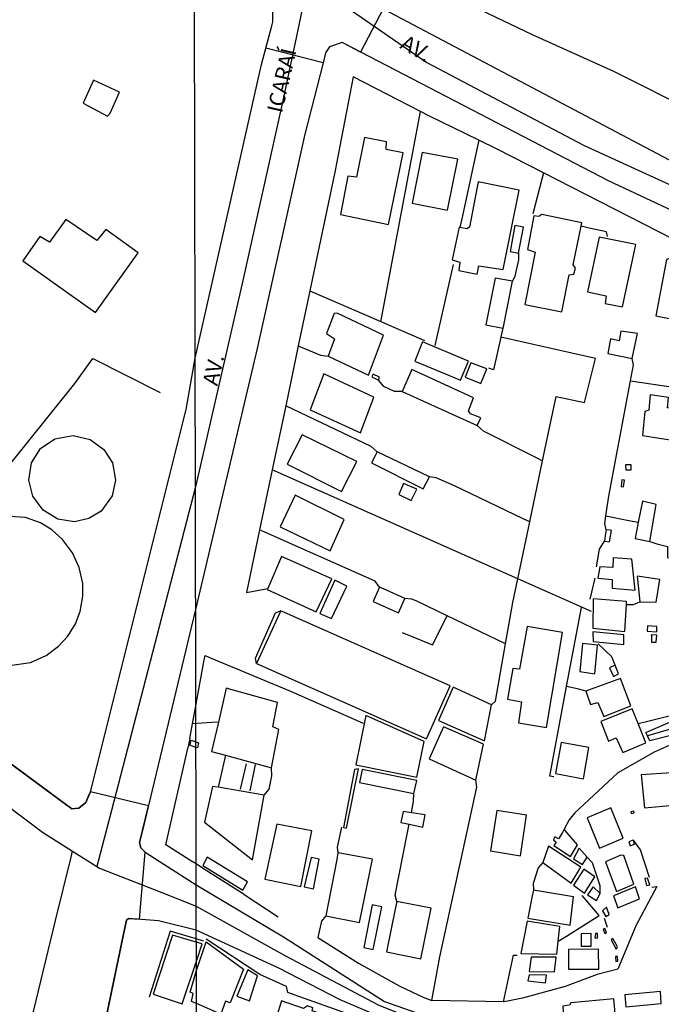
# Model space of a CAD drawing. Extents: x 175896 to 178311, y 1668726 to 1671503.
# Drawn here: x 176833 to 176937, y 1670555 to 1670714 of the extents above; entities that cross this region are included whole.
import ezdxf
from ezdxf.enums import TextEntityAlignment as Align

# ---------------------------------------------------------------- set-up
doc = ezdxf.new("R2010")
doc.units = 0
doc.header["$MEASUREMENT"] = 0
for name, color, linetype in [('V-CRUZAMENTO', 1, 'CONTINUOUS'), ('V-EDIFICACAO', 7, 'CONTINUOUS'), ('V-EIXO_DE_LOGRADOURO', 3, 'CONTINUOUS'), ('V-LOTE', 1, 'CONTINUOUS'), ('V-NOME_DOS_LOGRADOUROS', 7, 'CONTINUOUS'), ('V-QUADRA', 21, 'CONTINUOUS'), ('V-TESTADA', 5, 'CONTINUOUS'), ('X-LIMITE_1000', 7, 'CONTINUOUS')]:
    doc.layers.add(name, color=color, linetype=linetype)

msp = doc.modelspace()

# ---------------------------------------------------------------- linework, layer by layer
at = {"layer": 'V-CRUZAMENTO'}
for points in [[(176891.83, 1670715.31), (176888.198, 1670708.311), (176885.56, 1670709.68), (176885.22, 1670709.85), (176883.16, 1670709.17), (176882.55, 1670708.17), (176882.14, 1670706.56), (176872.913, 1670708.966), (176873.85, 1670712.56), (176874.02, 1670713.22), (176874.02, 1670715.21)], [(176844.944, 1670542.12), (176849.84, 1670565.58), (176850.37, 1670568.11), (176850.72, 1670568.41), (176852.497, 1670568.263), (176853.39, 1670579.09), (176852.72, 1670579.8), (176852.5, 1670580.66), (176852.96, 1670582.59), (176853.919, 1670586.575), (176844.55, 1670588.83), (176844.27, 1670588.16), (176843.83, 1670587.11), (176842.68, 1670586.2), (176841.57, 1670586.1), (176838.29, 1670588.52), (176826.178, 1670597.458)]]:
    msp.add_lwpolyline(points, dxfattribs=at)
at = {"layer": 'V-EDIFICACAO'}
for points in [[(176845.07, 1670703.79), (176843.37, 1670700.06), (176847.29, 1670697.98), (176847.77, 1670698.46), (176849.27, 1670701.84), (176845.07, 1670703.79)], [(176888.85, 1670694.52), (176887.53, 1670688.1), (176886.13, 1670688.27), (176884.93, 1670682.06), (176892.72, 1670680.49), (176895.1, 1670692.06), (176892.34, 1670692.57), (176892.38, 1670693.8), (176888.85, 1670694.52)], [(176898.16, 1670692.1), (176896.55, 1670683.93), (176902.25, 1670682.79), (176903.9, 1670690.99), (176898.16, 1670692.1)], [(176904.25, 1670680), (176904.12, 1670680.02), (176902.97, 1670674.75), (176904.24, 1670674.36), (176904.07, 1670673.05), (176907.05, 1670672.45), (176907.31, 1670673.77), (176911.22, 1670673.22), (176913.81, 1670686.02), (176907.22, 1670687.38), (176905.78, 1670680.06), (176905.39, 1670679.77)], [(176840.58, 1670681.27), (176837.97, 1670677.61), (176836.41, 1670678.53), (176833.66, 1670674.6), (176845.36, 1670666.27), (176852.27, 1670675.88), (176847.07, 1670679.68), (176845.57, 1670677.87), (176840.58, 1670681.27)], [(176923.82, 1670680.17), (176923.94, 1670680.74), (176917.47, 1670682.06), (176917, 1670681.76), (176916.2, 1670681.85), (176915.18, 1670676.41), (176916.41, 1670675.98), (176914.71, 1670667.56), (176920.7, 1670666.37), (176921.9, 1670672.36), (176922.66, 1670672.45), (176922.92, 1670673.39), (176922.53, 1670673.94)], [(176912.37, 1670676.11), (176913.69, 1670675.85), (176914.54, 1670680.06), (176913.13, 1670680.28), (176912.37, 1670676.11)], [(176926.74, 1670678.4), (176924.87, 1670669.6), (176927.85, 1670668.96), (176927.72, 1670667.73), (176930.53, 1670667.18), (176932.66, 1670677.26), (176926.74, 1670678.4)], [(176938.91, 1670677.72), (176938.4, 1670675.09), (176937.63, 1670674.83), (176935.89, 1670665.69), (176940.78, 1670664.75), (176942.74, 1670674.32), (176942.44, 1670674.83), (176942.91, 1670676.96), (176938.91, 1670677.72)], [(176911.18, 1670663.7), (176911.22, 1670663.69), (176912.75, 1670671.3), (176909.94, 1670671.81), (176908.41, 1670664.28)], [(176884.42, 1670666.16), (176883.91, 1670666.11), (176882.72, 1670662.88), (176884, 1670661.99), (176882.98, 1670659.18), (176889.49, 1670656.12), (176891.91, 1670662.58), (176884.42, 1670666.16)], [(176930.23, 1670663.22), (176929.98, 1670661.69), (176928.57, 1670661.99), (176928.15, 1670659.61), (176932.06, 1670658.84), (176932.91, 1670662.88), (176930.23, 1670663.22)], [(176898.2, 1670661.52), (176896.97, 1670658.37), (176904.33, 1670655.35), (176905.61, 1670658.41), (176898.2, 1670661.52)], [(176896.46, 1670657.05), (176894.93, 1670653.52), (176907.05, 1670647.99), (176907.6, 1670649.23), (176905.95, 1670649.91), (176905.61, 1670650.38), (176906.46, 1670652.46), (176896.46, 1670657.05)], [(176906.03, 1670658.12), (176905.09, 1670655.82), (176907.6, 1670654.76), (176908.58, 1670657.14), (176906.03, 1670658.12)], [(176882.26, 1670656.33), (176880.04, 1670650.55), (176888.17, 1670646.8), (176890.34, 1670652.59), (176882.26, 1670656.33)], [(176890.21, 1670656.29), (176890, 1670655.86), (176891.1, 1670655.35), (176891.27, 1670655.82), (176890.21, 1670656.29)], [(176941.79, 1670650.17), (176937.8, 1670650.84), (176937.93, 1670652.5), (176934.99, 1670652.97), (176934.74, 1670650.5), (176934.14, 1670650.25), (176933.72, 1670646.38), (176939.21, 1670645.53), (176939.46, 1670644.21), (176941.72, 1670643.87), (176942.35, 1670650.08)], [(176878.77, 1670646.51), (176876.34, 1670641.78), (176885.1, 1670637.32), (176887.57, 1670642.17), (176878.77, 1670646.51)], [(176890.89, 1670643.74), (176890.55, 1670643.11), (176889.95, 1670642), (176898.29, 1670637.79), (176899.31, 1670639.74), (176891.92, 1670643.25), (176890.89, 1670643.74)], [(176931, 1670641.66), (176931.04, 1670640.85), (176931.93, 1670640.85), (176931.93, 1670641.66), (176931, 1670641.66)], [(176895.14, 1670638.64), (176894.38, 1670636.85), (176896.38, 1670635.91), (176897.27, 1670637.74), (176895.14, 1670638.64)], [(176930.4, 1670639.23), (176930.27, 1670638.13), (176930.66, 1670638.08), (176930.83, 1670639.15), (176930.4, 1670639.23)], [(176877.62, 1670636.77), (176875.2, 1670631.62), (176883.28, 1670627.75), (176885.57, 1670632.85), (176877.62, 1670636.77)], [(176933.05, 1670632.38), (176932.53, 1670629.75), (176934.95, 1670629.28), (176935.93, 1670635.23), (176933.72, 1670635.79)], [(176927.85, 1670631.15), (176927.71, 1670630.16), (176927.59, 1670629.32), (176928.4, 1670629.19), (176928.74, 1670631.07), (176928.53, 1670631.09), (176927.85, 1670631.15)], [(176873.19, 1670621.68), (176873.11, 1670621.5), (176881.02, 1670617.92), (176883.53, 1670623.24), (176875.45, 1670626.86)], [(176929, 1670626.64), (176928.96, 1670625.07), (176926.83, 1670625.2), (176926.53, 1670623.37), (176928.83, 1670623.11), (176928.83, 1670621.75), (176932.53, 1670621.41), (176932.02, 1670626.43), (176929, 1670626.64)], [(176932.87, 1670623.67), (176933.29, 1670619.54), (176935.93, 1670619.5), (176936.53, 1670623.11), (176932.87, 1670623.67)], [(176881.62, 1670617.63), (176883.49, 1670616.82), (176886, 1670622.05), (176884.04, 1670623.03), (176881.62, 1670617.63)], [(176891.23, 1670621.88), (176891.02, 1670621.39), (176890.25, 1670619.58), (176894.33, 1670617.75), (176895.36, 1670620.09), (176892.36, 1670621.39), (176891.23, 1670621.88)], [(176931.14, 1670619.07), (176931.17, 1670619.58), (176925.77, 1670620.01), (176925.72, 1670615.29), (176930.87, 1670614.73)], [(176875.28, 1670618.09), (176875.13, 1670617.76), (176871.41, 1670609.59), (176898.84, 1670597.38), (176902.67, 1670605.97), (176875.9, 1670617.82), (176875.28, 1670618.09)], [(176915.13, 1670615.54), (176913.86, 1670608.65), (176912.79, 1670608.78), (176911.94, 1670603.8), (176914.2, 1670603.38), (176913.69, 1670599.98), (176918.24, 1670599.21), (176920.83, 1670614.56), (176915.13, 1670615.54)], [(176934.53, 1670615.63), (176934.48, 1670614.78), (176936.06, 1670614.69), (176936.06, 1670615.54), (176934.53, 1670615.63)], [(176925.72, 1670614.69), (176925.77, 1670613.12), (176930.7, 1670612.65), (176930.74, 1670614.18), (176925.72, 1670614.69)], [(176935.165, 1670614.185), (176935.17, 1670614.01), (176935.17, 1670613.03), (176935.97, 1670613.03), (176936.06, 1670614.14), (176935.165, 1670614.185)], [(176924.06, 1670612.78), (176923.6, 1670608.27), (176926.02, 1670607.89), (176926.45, 1670612.52), (176924.06, 1670612.78)], [(176928.4, 1670608.86), (176929.04, 1670607.46), (176929.85, 1670607.89), (176929.3, 1670609.29), (176928.4, 1670608.86)], [(176924.57, 1670605.12), (176924.9, 1670604.2), (176925.34, 1670602.95), (176926.53, 1670603.29), (176927.47, 1670601), (176931.85, 1670602.74), (176930.19, 1670607.16), (176925.43, 1670605.43), (176924.57, 1670605.12)], [(176865.22, 1670600.1), (176864.14, 1670595.38), (176866.39, 1670594.76), (176873.79, 1670592.74), (176874.98, 1670598.91), (176874.05, 1670599.34), (176874.77, 1670603.29), (176866.48, 1670605.59)], [(176903.14, 1670605.76), (176900.8, 1670600.36), (176908.2, 1670597.08), (176909.35, 1670602.91), (176903.14, 1670605.76)], [(176933.02, 1670599.87), (176932.06, 1670602.27), (176927, 1670600.19), (176928.27, 1670597.04), (176929.51, 1670597.55), (176930.57, 1670595.17), (176934.27, 1670596.74)], [(176889.06, 1670601.17), (176887.44, 1670593.21), (176897.31, 1670591.21), (176898.46, 1670596.96), (176889.06, 1670601.17)], [(176901.61, 1670599.34), (176899.27, 1670594.15), (176906.84, 1670590.75), (176908.07, 1670596.53), (176901.61, 1670599.34)], [(176861.6, 1670596.01), (176860.59, 1670596.37), (176860.82, 1670597.18), (176861.6, 1670596.91), (176861.99, 1670596.77), (176861.85, 1670595.93), (176861.6, 1670596.01)], [(176920.58, 1670596.83), (176919.68, 1670591.81), (176924.19, 1670590.96), (176925.09, 1670595.98), (176920.58, 1670596.83)], [(176887.23, 1670592.45), (176885.45, 1670583.09), (176885.91, 1670582.96), (176887.87, 1670592.57), (176887.23, 1670592.45)], [(176888.46, 1670592.45), (176888, 1670590.36), (176896.8, 1670588.58), (176897.27, 1670590.66), (176888.46, 1670592.45)], [(176933.55, 1670591.6), (176934.06, 1670586.28), (176938.74, 1670586.71), (176938.4, 1670591.89), (176933.55, 1670591.6)], [(176865.18, 1670589.57), (176864.26, 1670589.73), (176862.99, 1670583.94), (176870.73, 1670577.86), (176872.64, 1670588.28)], [(176896.07, 1670583.6), (176898.25, 1670583.13), (176898.63, 1670585.13), (176896.44, 1670585.47), (176895.1, 1670585.68), (176894.72, 1670583.9)], [(176910.2, 1670585.81), (176909.18, 1670579.3), (176914.03, 1670578.5), (176915, 1670585.05), (176910.2, 1670585.81)], [(176924.79, 1670584.66), (176926.79, 1670579.73), (176930.61, 1670581.35), (176928.62, 1670586.28), (176924.79, 1670584.66)], [(176931.94, 1670585.33), (176932.39, 1670585.43), (176932.32, 1670585.71), (176931.88, 1670585.6), (176931.94, 1670585.33)], [(176872.73, 1670574.75), (176878.56, 1670573.56), (176880.34, 1670582.54), (176874.68, 1670583.64), (176872.73, 1670574.75)], [(176921.09, 1670582.79), (176920.8, 1670582.3), (176920.19, 1670581.26), (176919.56, 1670581.56), (176919.39, 1670581.09), (176919.77, 1670580.71), (176919.43, 1670580.16), (176922.11, 1670578.41), (176923.26, 1670580.28), (176921.51, 1670582.3), (176921.09, 1670582.79)], [(176932.27, 1670581.05), (176932.08, 1670580.98), (176931.51, 1670580.75), (176931.76, 1670580.11), (176932.422, 1670580.374), (176932.27, 1670581.05)], [(176884.55, 1670579.01), (176884.34, 1670577.89), (176882.6, 1670568.8), (176888.04, 1670567.74), (176890.12, 1670577.99), (176885.16, 1670578.9), (176884.55, 1670579.01)], [(176918.54, 1670580.07), (176917.64, 1670577.43), (176922.24, 1670574.12), (176923.77, 1670576.67), (176918.54, 1670580.07)], [(176923.51, 1670579.73), (176922.62, 1670578.03), (176924.06, 1670577.09), (176924.79, 1670578.28), (176923.51, 1670579.73)], [(176863.41, 1670578.28), (176862.69, 1670576.97), (176869.2, 1670572.97), (176869.92, 1670574.33), (176863.41, 1670578.28)], [(176879.11, 1670573.52), (176880.6, 1670573.18), (176881.49, 1670577.99), (176880.21, 1670578.24), (176879.11, 1670573.52)], [(176930.23, 1670578.62), (176927.76, 1670577.52), (176929.55, 1670572.75), (176932.36, 1670573.95), (176930.74, 1670578.54), (176930.23, 1670578.62)], [(176922.62, 1670573.78), (176924.36, 1670572.46), (176926.02, 1670575.14), (176924.28, 1670576.33), (176922.62, 1670573.78)], [(176934.14, 1670574.84), (176934.4, 1670573.69), (176934.91, 1670573.82), (176934.53, 1670574.92), (176934.14, 1670574.84)], [(176916.11, 1670572.97), (176915.93, 1670572.06), (176915.22, 1670568.42), (176922.07, 1670567.31), (176922.58, 1670571.9), (176916.76, 1670572.86), (176916.11, 1670572.97)], [(176924.87, 1670572.2), (176926.32, 1670571.27), (176926.91, 1670572.41), (176925.77, 1670573.52), (176924.87, 1670572.2)], [(176929.08, 1670572.03), (176929.76, 1670570.12), (176933.25, 1670571.56), (176932.61, 1670573.48), (176929.08, 1670572.03)], [(176894.04, 1670571.14), (176893.84, 1670570.17), (176892.38, 1670563.02), (176897.95, 1670561.87), (176899.61, 1670570.03), (176894.58, 1670571.03), (176894.04, 1670571.14)], [(176888.72, 1670563.7), (176890.25, 1670563.4), (176891.65, 1670570.29), (176890.08, 1670570.59), (176888.72, 1670563.7)], [(176927.3, 1670569.65), (176927.81, 1670568.71), (176928.36, 1670569.01), (176927.93, 1670570.2), (176927.3, 1670569.65)], [(176920.13, 1670564.7), (176920.41, 1670567.1), (176915.09, 1670567.95), (176914.07, 1670562.72), (176919.9, 1670562.63)], [(176927.68, 1670566.76), (176927.38, 1670566.59), (176927.64, 1670565.99), (176927.93, 1670566.12), (176927.68, 1670566.76)], [(176861.66, 1670564.56), (176857.84, 1670565.69), (176854.69, 1670556.17), (176859.37, 1670554.58), (176861.67, 1670561.5), (176862.62, 1670564.29), (176861.66, 1670564.56)], [(176863.23, 1670564.62), (176869.29, 1670560.23), (176867.13, 1670554.76), (176866.4, 1670555.06), (176865.6, 1670552.92), (176861.69, 1670554.64), (176860.86, 1670555.01), (176861.16, 1670556.28), (176860.67, 1670556.5), (176861.67, 1670559.97), (176863.23, 1670564.62)], [(176925.43, 1670565.95), (176923.81, 1670565.91), (176923.81, 1670563.91), (176925.47, 1670563.91), (176925.43, 1670565.95)], [(176926.15, 1670565.99), (176926.02, 1670565.27), (176926.49, 1670565.23), (176926.49, 1670565.95), (176926.15, 1670565.99)], [(176928.96, 1670565.14), (176928.66, 1670564.93), (176929.47, 1670563.44), (176929.68, 1670563.82), (176928.96, 1670565.14)], [(176921.81, 1670563.36), (176921.81, 1670560.21), (176926.66, 1670560.21), (176926.62, 1670563.44), (176921.81, 1670563.36)], [(176915.73, 1670562.16), (176915.43, 1670559.83), (176919.51, 1670559.78), (176919.81, 1670562.12), (176915.73, 1670562.16)], [(176929.76, 1670561.48), (176929.71, 1670562.25), (176929.4, 1670562.23), (176929.44, 1670561.46), (176929.76, 1670561.48)], [(176868.22, 1670555.87), (176870.26, 1670555.1), (176871.54, 1670559.14), (176870.01, 1670560.08), (176868.22, 1670555.87)], [(176915.43, 1670559.31), (176915.22, 1670558.34), (176918.07, 1670558), (176918.24, 1670559.23), (176915.43, 1670559.31)], [(176875.45, 1670555.1), (176873.79, 1670549.92), (176882.43, 1670547.07), (176884.08, 1670552.17), (176880.38, 1670553.45), (176880.51, 1670553.96), (176879.62, 1670554.3), (176878.98, 1670553.87), (176875.45, 1670555.1)], [(176922.15, 1670554.76), (176921.94, 1670554.38), (176920.87, 1670554.25), (176920.92, 1670553.19), (176921.9, 1670553.15), (176922.36, 1670549.02), (176929.64, 1670549.53), (176929.13, 1670555.4), (176922.15, 1670554.76)], [(176930.87, 1670556.04), (176931.04, 1670554.13), (176936.74, 1670554.68), (176936.65, 1670556.59), (176930.87, 1670556.04)]]:
    msp.add_lwpolyline(points, close=True, dxfattribs=at)
at = {"layer": 'V-EIXO_DE_LOGRADOURO'}
for points in [[(176586.34, 1670770), (176594.37, 1670763.92), (176605, 1670755.86), (176719.05, 1670670.99), (176834.19, 1670584.32), (176836.84, 1670582.32), (176841.66, 1670579.27)], [(176879.75, 1670719.85), (176877.61, 1670709.84), (176875.56, 1670700.21), (176869.06, 1670670.96), (176861.53, 1670638.12), (176847.94, 1670585.81), (176845.85, 1670577.79), (176845.59, 1670576.79)], [(176879.75, 1670719.85), (176886.74, 1670715.02), (176898.89, 1670706.64), (176924.19, 1670693.28), (176950.1, 1670681.44), (176976.16, 1670670.21), (176989.64, 1670664.98), (176998.39, 1670661.59)], [(176984.2, 1670599.79), (176978.44, 1670600.53), (176965, 1670602.26), (176957.59, 1670602.95), (176944.59, 1670600.81), (176934.56, 1670597.89)], [(176833.79, 1670546.93), (176838.93, 1670568.05), (176841.42, 1670578.27), (176841.66, 1670579.27)], [(176841.66, 1670579.27), (176845.59, 1670576.79)], [(176845.59, 1670576.79), (176846.03, 1670576.51), (176856.09, 1670572.57), (176861.63, 1670570.4), (176876.09, 1670562.37), (176891.06, 1670554.43), (176898.17, 1670551.61), (176899.17, 1670551.21)]]:
    msp.add_lwpolyline(points, dxfattribs=at)
at = {"layer": 'V-LOTE'}
for points in [[(176899.02, 1670768.3), (176889.46, 1670723.66), (176902.72, 1670717.51), (176915.9, 1670711.13), (176929.08, 1670705.21), (176942.26, 1670698.6), (176981.8, 1670679.94), (176987.03, 1670677.31), (176987.64, 1670677.23), (176988.41, 1670677.92), (176994.86, 1670703.15), (176998.87, 1670717.77), (177001.25, 1670727.52), (176980.79, 1670732.31), (176947.88, 1670740.32), (176950.56, 1670754.98), (176950.48, 1670755.94)], [(176897.9, 1670698.71), (176886.98, 1670704.32), (176884.04, 1670688.93), (176880.01, 1670669.77)], [(176891.47, 1670664.8), (176891.67, 1670665.85), (176897.9, 1670698.71)], [(176907.28, 1670694.1), (176899.24, 1670698.02), (176897.9, 1670698.71)], [(176907.28, 1670694.1), (176907.06, 1670693.1), (176904.55, 1670681.38), (176904.25, 1670680)], [(176917.77, 1670688.81), (176910.28, 1670692.64), (176907.28, 1670694.1)], [(176917.77, 1670688.81), (176917.5, 1670687.78), (176916.04, 1670682.17)], [(176938.46, 1670678.22), (176917.77, 1670688.81)], [(176928.06, 1670678.53), (176927.95, 1670679.26), (176925.12, 1670679.88), (176923.82, 1670680.17)], [(176913.69, 1670675.85), (176913.73, 1670674.75), (176913.1, 1670672.13), (176912.75, 1670671.3)], [(176900.27, 1670660.9), (176903.22, 1670674.01)], [(176880.01, 1670669.77), (176878.13, 1670660.85)], [(176880.01, 1670669.77), (176891.47, 1670664.8)], [(176891.47, 1670664.8), (176898.51, 1670661.74)], [(176911.18, 1670663.7), (176910.88, 1670662.33), (176910.86, 1670662.26)], [(176910.86, 1670662.26), (176909.68, 1670657.02), (176908.92, 1670657.25)], [(176917.61, 1670642.31), (176919.8, 1670652.7), (176924.39, 1670651.7), (176926.14, 1670658.81), (176910.86, 1670662.26)], [(176878.13, 1670660.85), (176876.1, 1670651.2)], [(176878.13, 1670660.85), (176879.14, 1670660.44), (176881.72, 1670659.37), (176882.98, 1670659.18)], [(176810.95, 1670616.14), (176842.05, 1670654.78), (176844.96, 1670658.85), (176855.84, 1670653.31)], [(176931.79, 1670655.23), (176932.27, 1670657.78), (176932.06, 1670658.84)], [(176894.93, 1670653.52), (176893.69, 1670653.48), (176891.94, 1670654.3), (176891.1, 1670655.35)], [(176927.84, 1670633.4), (176928.29, 1670636.58), (176931.79, 1670655.23)], [(176931.79, 1670655.23), (176938.77, 1670654.22), (176939.84, 1670654.42)], [(176876.1, 1670651.2), (176873.92, 1670640.84)], [(176890.89, 1670643.74), (176889.92, 1670644.59), (176876.1, 1670651.2)], [(176907.05, 1670647.99), (176908.01, 1670647.12), (176916.54, 1670642.85), (176917.61, 1670642.31)], [(176835.25, 1670636.59), (176834.61, 1670639.18), (176835.04, 1670641.98), (176836.49, 1670644.3), (176838.83, 1670645.86), (176841.79, 1670646.37), (176844.54, 1670645.74), (176846.7, 1670644.14), (176848.12, 1670641.95), (176848.6, 1670639.16), (176848.06, 1670636.67), (176846.29, 1670634.17), (176844.29, 1670632.96), (176841.96, 1670632.47), (176839.31, 1670632.89), (176836.9, 1670634.31), (176835.25, 1670636.59)], [(176915.53, 1670632.42), (176917.61, 1670642.31)], [(176873.92, 1670640.84), (176871.89, 1670631.18)], [(176913.6, 1670623.23), (176873.92, 1670640.84)], [(176915.53, 1670632.42), (176914.46, 1670632.93), (176903.35, 1670638.26), (176900.41, 1670639.54), (176899.31, 1670639.74)], [(176830.75, 1670609.14), (176834.89, 1670609.71), (176837.39, 1670610.87), (176839.4, 1670612.37), (176840.91, 1670613.99), (176842.13, 1670615.95), (176842.92, 1670617.98), (176843.35, 1670620.45), (176843.32, 1670622.5), (176842.74, 1670625.08), (176841.68, 1670627.44), (176840.06, 1670629.59), (176838.33, 1670631.14), (176836.48, 1670632.27), (176834.05, 1670633.14), (176829.71, 1670633.41)], [(176927.85, 1670631.15), (176927.67, 1670632.16), (176927.84, 1670633.4)], [(176927.84, 1670633.4), (176931.54, 1670632.68), (176933.05, 1670632.38)], [(176913.6, 1670623.23), (176915.53, 1670632.42)], [(176871.89, 1670631.18), (176869.76, 1670621.05), (176871.76, 1670621.42), (176873.19, 1670621.68)], [(176891.23, 1670621.88), (176890.58, 1670622.84), (176871.89, 1670631.18)], [(176926.3, 1670625.2), (176926.81, 1670628.02), (176927.59, 1670629.32)], [(176934.95, 1670629.28), (176936.06, 1670628.88), (176937.78, 1670628.47), (176937.78, 1670626.71), (176945.73, 1670624.65)], [(176911.62, 1670612.76), (176912.79, 1670619.4), (176913.6, 1670623.23)], [(176925.51, 1670617.94), (176913.6, 1670623.23)], [(176925.27, 1670619.96), (176926.07, 1670623.36)], [(176902.19, 1670617.29), (176897.2, 1670619.68), (176896.48, 1670619.95), (176895.36, 1670620.09)], [(176931.14, 1670619.07), (176932.24, 1670619.07), (176932.31, 1670619.07), (176933.29, 1670619.54)], [(176894.9, 1670614.6), (176899.83, 1670612.57), (176902.19, 1670617.29)], [(176911.62, 1670612.76), (176902.19, 1670617.29)], [(176921.47, 1670605.84), (176923.88, 1670618.6)], [(176909.35, 1670602.91), (176909.99, 1670603.51), (176911.62, 1670612.76)], [(176929.3, 1670609.29), (176928.78, 1670610.62), (176926.57, 1670612.77)], [(176861.04, 1670599.84), (176861.58, 1670602.75), (176862.89, 1670609.85), (176863.08, 1670610.85), (176864.08, 1670610.43), (176876.89, 1670605.08), (176888.63, 1670599.92)], [(176919.44, 1670591.26), (176918.75, 1670591.38), (176921.47, 1670605.84)], [(176924.57, 1670605.12), (176923.43, 1670605.42), (176921.47, 1670605.84)], [(176933.02, 1670599.87), (176934.39, 1670600.21), (176945.38, 1670602.93), (176955.12, 1670604.42), (176959.58, 1670604.7), (176960.51, 1670605.29)], [(176860.6, 1670597.45), (176861.04, 1670599.84)], [(176865.22, 1670600.1), (176864.16, 1670600.04), (176862.59, 1670599.93), (176861.04, 1670599.84)], [(176966.51, 1670584.54), (176967.73, 1670584.27), (176971.86, 1670583.36), (176972.86, 1670583.14), (176973.06, 1670584.12), (176974.84, 1670593.27), (176976.48, 1670594.22), (176977.09, 1670597.89), (176966.7, 1670600.03), (176960.02, 1670600.6), (176957.72, 1670600.53), (176948.51, 1670599.65), (176940.98, 1670597.63), (176935.64, 1670595.26), (176929.73, 1670591.9), (176922.76, 1670585.4), (176921.9, 1670584.3), (176921.09, 1670582.79)], [(176861.64, 1670577.21), (176860.64, 1670577.83), (176856.72, 1670580.27), (176860.34, 1670596.1)], [(176866.39, 1670594.76), (176866.07, 1670593.36), (176865.5, 1670590.97), (176865.18, 1670589.57)], [(176868.79, 1670589.28), (176869.78, 1670593.34)], [(176871.16, 1670593.26), (176870.32, 1670588.98)], [(176872.64, 1670588.28), (176873.42, 1670589.29), (176873.86, 1670591.42), (176873.79, 1670592.74)], [(176911.28, 1670554.93), (176899.73, 1670555.12), (176900.99, 1670562.19), (176907, 1670589.58), (176906.84, 1670590.75)], [(176896.44, 1670585.47), (176896.66, 1670586.69), (176896.76, 1670587.29), (176896.8, 1670588.58)], [(176885.12, 1670583.13), (176884.39, 1670579.89), (176884.55, 1670579.01)], [(176894.04, 1670571.14), (176893.78, 1670572.17), (176895.75, 1670582.02), (176896.07, 1670583.6)], [(176934.88, 1670575.02), (176933.41, 1670579.49), (176932.27, 1670581.05)], [(176917.64, 1670577.43), (176916.89, 1670576.57), (176916.08, 1670574.06), (176916.11, 1670572.97)], [(176926.91, 1670572.41), (176926.9, 1670573.65), (176925.64, 1670577.39), (176924.79, 1670578.28)], [(176935.27, 1670573.45), (176936.07, 1670573.53), (176932.66, 1670567.23), (176929.76, 1670560.2), (176926.43, 1670559.32), (176921.23, 1670557.41), (176914.38, 1670555.54), (176911.4, 1670554.93), (176911.28, 1670554.93)], [(176869.39, 1670572.24), (176874.91, 1670568.65)], [(176920.13, 1670564.7), (176921.45, 1670565.53), (176926.73, 1670568.87), (176924.01, 1670572.12)], [(176882.6, 1670568.8), (176881.87, 1670567.95), (176881.28, 1670565.31), (176887.88, 1670561.17), (176894.52, 1670557.45), (176898.4, 1670555.65), (176899.73, 1670555.12)], [(176928.07, 1670566.92), (176927.61, 1670568.37)], [(176911.28, 1670554.93), (176912.88, 1670562.45), (176913.49, 1670562.45)], [(176887.92, 1670536.63), (176889.3, 1670536.71), (176891.44, 1670538.39), (176894.27, 1670539.92), (176895.8, 1670541.21), (176896.71, 1670542.97), (176896.71, 1670546.1), (176895.09, 1670550.08), (176890.8, 1670551.59), (176886.39, 1670552.87), (176877.46, 1670556.06), (176876.46, 1670556.42), (176876.24, 1670557.42), (176871.92, 1670559.32)]]:
    msp.add_lwpolyline(points, dxfattribs=at)
at = {"layer": 'V-QUADRA'}
for points in [[(176891.83, 1670715.31), (176938.03, 1670690.89), (176944.37, 1670688.08), (176974.62, 1670676.7), (176983.98, 1670672.84), (176989.46, 1670670.82), (176989.46, 1670670.82), (176991.12, 1670670.21), (176992.5, 1670670.59), (176993.84, 1670672.31), (176994.21, 1670672.9), (176994.21, 1670672.9), (176995.06, 1670674.22), (176999.64, 1670688.96), (177004.6, 1670712.71), (177007.77, 1670725.2)], [(176718.04, 1670678.05), (176791.8, 1670622.83), (176791.8, 1670622.83), (176838.29, 1670588.52), (176838.29, 1670588.52), (176841.57, 1670586.1), (176842.68, 1670586.2), (176843.83, 1670587.11), (176844.27, 1670588.16), (176844.27, 1670588.16), (176844.55, 1670588.83), (176860.02, 1670650.58), (176861.46, 1670658.87), (176861.46, 1670658.87), (176872.22, 1670706.31), (176873.85, 1670712.56), (176873.85, 1670712.56), (176874.02, 1670713.22), (176874.02, 1670715.21)], [(176938.61, 1670682.67), (176928.26, 1670687.52), (176885.56, 1670709.68), (176885.22, 1670709.85), (176883.16, 1670709.17), (176882.55, 1670708.17), (176882.14, 1670706.56), (176879.19, 1670695.04), (176871.48, 1670660.45), (176861.55, 1670618.28), (176852.96, 1670582.59), (176852.5, 1670580.66), (176852.72, 1670579.8), (176853.39, 1670579.09), (176856.41, 1670577.16), (176861.62, 1670573.83), (176875.77, 1670565.43), (176892.08, 1670555.01), (176899.11, 1670552.49)], [(176945.3, 1670599.71), (176934.95, 1670597.08), (176934.56, 1670597.89), (176934.3, 1670598.42), (176939.88, 1670600.86)], [(176895.02, 1670550.92), (176884.9, 1670555.23), (176875.01, 1670560.38), (176861.66, 1670566.48), (176855.77, 1670567.96), (176855.57, 1670568.01), (176850.72, 1670568.41), (176850.37, 1670568.11), (176849.84, 1670565.58), (176842.45, 1670530.17)]]:
    msp.add_lwpolyline(points, dxfattribs=at)
at = {"layer": 'V-TESTADA'}
for points in [[(176871.41, 1670609.59), (176871.25, 1670610.41), (176874.46, 1670617.76), (176875.28, 1670618.09)], [(176860.6, 1670597.45), (176860.34, 1670596.1)], [(176869.39, 1670572.24), (176862.64, 1670576.51), (176861.64, 1670577.21)], [(176862.85, 1670564.71), (176861.66, 1670565.09), (176857.46, 1670566.35), (176854.02, 1670555.71)], [(176871.92, 1670559.32), (176863.27, 1670565.05)]]:
    msp.add_lwpolyline(points, dxfattribs=at)
at = {"layer": 'X-LIMITE_1000'}
msp.add_line((176865.52, 1668728.374), (176859.7, 1671499.79), dxfattribs=at)

# ---------------------------------------------------------------- texts
at = {"layer": 'V-NOME_DOS_LOGRADOUROS'}
for s, height, rotation, p in [('AV.', 2.5, 331, (176894.04, 1670708.33)), ('ICARAÍ', 2.4998, 77, (176876.26, 1670698.17)), ('AV.', 2.4998, 77, (176865.83, 1670654.11))]:
    msp.add_text(s, height=height, rotation=rotation, dxfattribs=at).set_placement(p, align=Align.BOTTOM_LEFT)

doc.saveas('drawing.dxf')
